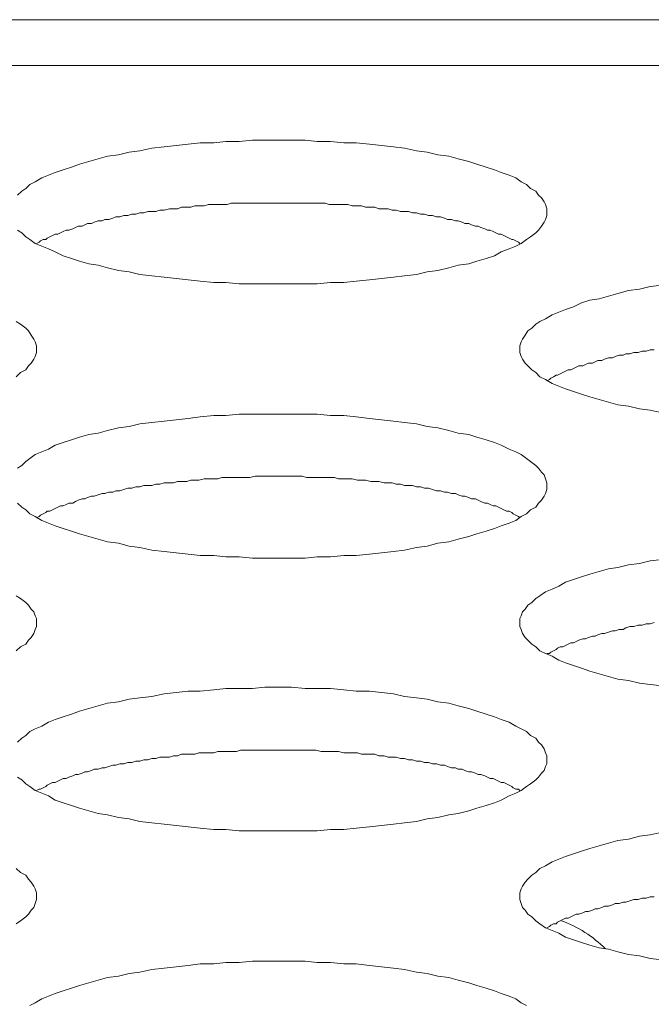
# Model space of a CAD drawing. Units: inches. Extents: x -164 to -4, y 4 to 124.
# Drawn here: x -129 to -129, y 90 to 90 of the extents above; entities that cross this region are included whole.
import ezdxf

# ---------------------------------------------------------------- set-up
doc = ezdxf.new("R2010")
doc.units = ezdxf.units.IN
doc.header["$MEASUREMENT"] = 0
doc.layers.add('00_COMPONENTS', color=7, linetype='Continuous', lineweight=0)

msp = doc.modelspace()

# ---------------------------------------------------------------- linework, layer by layer
at = {"layer": '00_COMPONENTS', "color": 7, "linetype": 'Continuous', "lineweight": 0, "ltscale": 0.004921210701113143}
for p, q in [((-137.1957338730864, 90.16788200506369), (-105.1993711440032, 90.16788200506369)), ((-137.0832206510786, 90.15446711000023), (-105.1993711426843, 90.15446711000023))]:
    msp.add_line(p, q, dxfattribs=at)
at = {"layer": '00_COMPONENTS', "color": 7, "linetype": 'Continuous', "lineweight": 0, "ltscale": 0.004921210701113143, "flags": 128}
for points in [[(-128.76603702419, 90.10622345170042), (-128.7648559336217, 90.10543605798824), (-128.7636748430534, 90.10425496741996), (-128.7624937524851, 90.10346757370779), (-128.7609189650608, 90.10228648313954), (-128.7589504807804, 90.10149908942735), (-128.7569819964999, 90.10071169571518), (-128.7550135122194, 90.099924302003), (-128.7526513310829, 90.09874321143472), (-128.7502891499464, 90.09795581772255), (-128.7479269688098, 90.09716842401036), (-128.7451710908172, 90.09638103029819), (-128.7424152128246, 90.0959873334421), (-128.739659334832, 90.09519993972992), (-128.7365097599833, 90.09441254601774), (-128.7333601851346, 90.09401884916166), (-128.7302106102859, 90.09323145544948), (-128.7266673385811, 90.09283775859339), (-128.7231240668762, 90.09244406173731), (-128.7195807951715, 90.0920503648812), (-128.7160375234666, 90.09165666802512), (-128.7124942517618, 90.09126297116903), (-128.7085572832009, 90.09086927431295), (-128.7050140114961, 90.09086927431295), (-128.7010770429353, 90.09047557745686), (-128.6971400743744, 90.09047557745686), (-128.6935968026696, 90.09047557745686), (-128.6896598341087, 90.09047557745686), (-128.6857228655478, 90.09047557745686), (-128.6817858969869, 90.09047557745686), (-128.6782426252821, 90.09047557745686), (-128.6743056567212, 90.09086927431295), (-128.6703686881603, 90.09086927431295), (-128.6668254164555, 90.09126297116903), (-128.6628884478946, 90.09165666802512), (-128.6593451761898, 90.0920503648812), (-128.655801904485, 90.09244406173731), (-128.6526523296363, 90.09283775859339), (-128.6491090579315, 90.09323145544948), (-128.6459594830828, 90.09401884916166), (-128.6428099082341, 90.09441254601774), (-128.6396603333854, 90.09519993972992), (-128.6369044553927, 90.0959873334421), (-128.633754880544, 90.09638103029819), (-128.6313926994075, 90.09716842401036), (-128.6286368214149, 90.09795581772255), (-128.6262746402783, 90.09874321143472), (-128.6243061559979, 90.099924302003), (-128.6219439748614, 90.10071169571518), (-128.6199754905809, 90.10149908942735), (-128.6184007031566, 90.10228648313954), (-128.6168259157322, 90.10346757370779), (-128.6156448251639, 90.10425496741996), (-128.6140700377396, 90.10543605798824), (-128.6132826440274, 90.10622345170042), (-128.6124952503152, 90.10740454226867), (-128.611707856603, 90.10858563283695), (-128.611314159747, 90.10937302654912), (-128.6109204628909, 90.1105541171174), (-128.6109204628909, 90.11134151082958), (-128.6109204628909, 90.11134151082958), (-128.6109204628909, 90.11252260139784), (-128.611314159747, 90.11370369196611), (-128.611707856603, 90.1144910856783), (-128.6124952503152, 90.11567217624655), (-128.6132826440274, 90.11645956995872), (-128.6140700377396, 90.117640660527), (-128.6156448251639, 90.11842805423917), (-128.6168259157322, 90.11960914480746), (-128.6184007031566, 90.12039653851963), (-128.6199754905809, 90.12157762908788), (-128.6219439748614, 90.12236502280007), (-128.6243061559979, 90.12315241651224), (-128.6262746402783, 90.12393981022441), (-128.6286368214149, 90.1247272039366), (-128.6313926994075, 90.12551459764877), (-128.633754880544, 90.12630199136095), (-128.6369044553927, 90.12708938507313), (-128.6396603333854, 90.1278767787853), (-128.6428099082341, 90.1282704756414), (-128.6459594830828, 90.12905786935357), (-128.6491090579315, 90.12945156620968), (-128.6526523296363, 90.13023895992185), (-128.655801904485, 90.13063265677793), (-128.6593451761898, 90.13102635363403), (-128.6628884478946, 90.1314200504901), (-128.6668254164555, 90.13181374734621), (-128.6703686881603, 90.13181374734621), (-128.6743056567212, 90.1322074442023), (-128.6782426252821, 90.1322074442023), (-128.6817858969869, 90.13260114105839), (-128.6857228655478, 90.13260114105839), (-128.6896598341087, 90.13260114105839), (-128.6935968026696, 90.13260114105839), (-128.6971400743744, 90.13260114105839), (-128.7010770429353, 90.1322074442023), (-128.7050140114961, 90.1322074442023), (-128.7085572832009, 90.13181374734621), (-128.7124942517618, 90.13181374734621), (-128.7160375234666, 90.1314200504901), (-128.7195807951715, 90.13102635363403), (-128.7231240668762, 90.13063265677793), (-128.7266673385811, 90.13023895992185), (-128.7302106102859, 90.12945156620968), (-128.7333601851346, 90.12905786935357), (-128.7365097599833, 90.1282704756414), (-128.739659334832, 90.1278767787853), (-128.7424152128246, 90.12708938507313), (-128.7451710908172, 90.12630199136095), (-128.7479269688098, 90.12551459764877), (-128.7502891499464, 90.1247272039366), (-128.7526513310829, 90.12393981022441), (-128.7550135122194, 90.12315241651224), (-128.7569819964999, 90.12236502280007), (-128.7589504807804, 90.12157762908788), (-128.7609189650608, 90.12039653851963), (-128.7624937524851, 90.11960914480746), (-128.7636748430534, 90.11842805423917), (-128.7648559336217, 90.117640660527), (-128.76603702419, 90.11645956995872)], [(-128.6187944000126, 90.10228648313954), (-128.6191880968687, 90.10268017999562), (-128.6199754905809, 90.10307387685171), (-128.6207628842931, 90.10346757370779), (-128.6211565811492, 90.10346757370779), (-128.6219439748614, 90.10386127056388), (-128.6227313685735, 90.10425496741996), (-128.6235187622857, 90.10464866427607), (-128.6243061559979, 90.10504236113215), (-128.6250935497101, 90.10504236113215), (-128.6258809434223, 90.10543605798824), (-128.6266683371344, 90.10582975484432), (-128.6274557308466, 90.10622345170042), (-128.6282431245588, 90.10622345170042), (-128.629030518271, 90.1066171485565), (-128.6302116088392, 90.10701084541259), (-128.6309990025514, 90.10740454226867), (-128.6317863962636, 90.10740454226867), (-128.6329674868319, 90.10779823912478), (-128.633754880544, 90.10819193598086), (-128.6349359711123, 90.10819193598086), (-128.6357233648245, 90.10858563283695), (-128.6369044553927, 90.10897932969304), (-128.6376918491049, 90.10897932969304), (-128.6388729396732, 90.10937302654912), (-128.6400540302415, 90.10937302654912), (-128.6408414239536, 90.10976672340523), (-128.6420225145219, 90.11016042026131), (-128.6432036050902, 90.11016042026131), (-128.6443846956584, 90.1105541171174), (-128.6455657862267, 90.1105541171174), (-128.646746876795, 90.11094781397348), (-128.6479279673632, 90.11094781397348), (-128.6491090579315, 90.11134151082958), (-128.6502901484998, 90.11134151082958), (-128.6514712390681, 90.11173520768565), (-128.6526523296363, 90.11173520768565), (-128.6538334202046, 90.11173520768565), (-128.6550145107728, 90.11212890454176), (-128.6561956013411, 90.11212890454176), (-128.6573766919094, 90.11252260139784), (-128.6585577824776, 90.11252260139784), (-128.660132569902, 90.11252260139784), (-128.6613136604703, 90.11291629825394), (-128.6624947510385, 90.11291629825394), (-128.6640695384629, 90.11291629825394), (-128.6652506290312, 90.11330999511001), (-128.6664317195994, 90.11330999511001), (-128.6680065070238, 90.11330999511001), (-128.669187597592, 90.11370369196611), (-128.6703686881603, 90.11370369196611), (-128.6719434755847, 90.11370369196611), (-128.6731245661529, 90.11370369196611), (-128.6746993535773, 90.11370369196611), (-128.6758804441455, 90.11409738882219), (-128.6770615347138, 90.11409738882219), (-128.6786363221382, 90.11409738882219), (-128.6798174127065, 90.11409738882219), (-128.6813922001308, 90.11409738882219), (-128.6825732906991, 90.11409738882219), (-128.6841480781234, 90.11409738882219), (-128.6853291686917, 90.11409738882219), (-128.6869039561161, 90.11409738882219), (-128.6880850466843, 90.11409738882219), (-128.6896598341087, 90.11409738882219), (-128.690840924677, 90.11409738882219), (-128.6924157121013, 90.11409738882219), (-128.6935968026696, 90.11409738882219), (-128.6951715900939, 90.11409738882219), (-128.6963526806622, 90.11409738882219), (-128.6979274680865, 90.11409738882219), (-128.6991085586548, 90.11409738882219), (-128.7006833460792, 90.11409738882219), (-128.7018644366474, 90.11409738882219), (-128.7034392240718, 90.11409738882219), (-128.7046203146401, 90.11370369196611), (-128.7061951020644, 90.11370369196611), (-128.7073761926327, 90.11370369196611), (-128.7085572832009, 90.11370369196611), (-128.7101320706253, 90.11370369196611), (-128.7113131611936, 90.11330999511001), (-128.7128879486179, 90.11330999511001), (-128.7140690391862, 90.11330999511001), (-128.7152501297545, 90.11291629825394), (-128.7164312203227, 90.11291629825394), (-128.7180060077471, 90.11291629825394), (-128.7191870983154, 90.11252260139784), (-128.7203681888836, 90.11252260139784), (-128.7215492794519, 90.11252260139784), (-128.7231240668762, 90.11212890454176), (-128.7243051574445, 90.11212890454176), (-128.7254862480128, 90.11173520768565), (-128.7266673385811, 90.11173520768565), (-128.7278484291493, 90.11173520768565), (-128.7290295197176, 90.11134151082958), (-128.7302106102859, 90.11134151082958), (-128.7313917008541, 90.11094781397348), (-128.7325727914224, 90.11094781397348), (-128.7337538819907, 90.1105541171174), (-128.7349349725589, 90.1105541171174), (-128.7361160631272, 90.11016042026131), (-128.7372971536955, 90.11016042026131), (-128.7380845474076, 90.10976672340523), (-128.7392656379759, 90.10937302654912), (-128.7404467285442, 90.10937302654912), (-128.7412341222563, 90.10897932969304), (-128.7424152128246, 90.10897932969304), (-128.7435963033929, 90.10858563283695), (-128.744383697105, 90.10819193598086), (-128.7455647876733, 90.10819193598086), (-128.7463521813855, 90.10779823912478), (-128.7471395750977, 90.10740454226867), (-128.7483206656659, 90.10740454226867), (-128.7491080593781, 90.10701084541259), (-128.7498954530903, 90.1066171485565), (-128.7510765436586, 90.10622345170042), (-128.7518639373707, 90.10622345170042), (-128.7526513310829, 90.10582975484432), (-128.7534387247951, 90.10543605798824), (-128.7542261185073, 90.10504236113215), (-128.7550135122194, 90.10504236113215), (-128.7558009059316, 90.10464866427607), (-128.7565882996438, 90.10425496741996), (-128.757375693356, 90.10386127056388), (-128.7577693902121, 90.10346757370779), (-128.7585567839243, 90.10346757370779), (-128.7593441776365, 90.10307387685171), (-128.7597378744925, 90.10268017999562), (-128.7605252682047, 90.10228648313954)], [(-128.5770625332672, 90.09008188060078), (-128.580605804972, 90.08968818374467), (-128.5837553798207, 90.0889007900325), (-128.5869049546694, 90.0885070931764), (-128.5900545295181, 90.08771969946422), (-128.5928104075108, 90.08693230575204), (-128.5955662855034, 90.08614491203987), (-128.598322163496, 90.08575121518379), (-128.6006843446326, 90.0849638214716), (-128.6030465257691, 90.08378273090334), (-128.6054087069056, 90.08299533719116), (-128.6073771911861, 90.08220794347898), (-128.6093456754665, 90.0814205497668), (-128.611314159747, 90.08023945919855), (-128.6128889471713, 90.07945206548636), (-128.6140700377396, 90.07866467177418), (-128.6152511283078, 90.07748358120591), (-128.6164322188761, 90.07669618749374), (-128.6172196125883, 90.07551509692546), (-128.6180070063005, 90.0743340063572), (-128.6184007031566, 90.07354661264503), (-128.6187944000126, 90.07236552207675), (-128.6187944000126, 90.07157812836458), (-128.6187944000126, 90.07039703779633), (-128.6184007031566, 90.06921594722805), (-128.6180070063005, 90.06842855351587), (-128.6172196125883, 90.06724746294759), (-128.6164322188761, 90.06646006923542), (-128.6152511283078, 90.06527897866715), (-128.6140700377396, 90.06449158495498), (-128.6128889471713, 90.06331049438671), (-128.611314159747, 90.06252310067453), (-128.6093456754665, 90.06134201010627), (-128.6073771911861, 90.0605546163941), (-128.6054087069056, 90.05976722268191), (-128.6030465257691, 90.05897982896973), (-128.6006843446326, 90.05819243525754), (-128.598322163496, 90.05740504154537), (-128.5955662855034, 90.05661764783319), (-128.5928104075108, 90.055830254121), (-128.5900545295181, 90.05504286040883), (-128.5869049546694, 90.05464916355275), (-128.5837553798207, 90.05386176984058), (-128.580605804972, 90.05346807298447), (-128.5770625332672, 90.0526806792723)], [(-128.766430721046, 90.06331049438671), (-128.7652496304778, 90.06449158495498), (-128.7636748430534, 90.06527897866715), (-128.7628874493412, 90.06646006923542), (-128.7621000556291, 90.06724746294759), (-128.7613126619169, 90.06842855351587), (-128.7609189650608, 90.06921594722805), (-128.7605252682047, 90.07039703779633), (-128.7605252682047, 90.07157812836458), (-128.7605252682047, 90.07157812836458), (-128.7605252682047, 90.07236552207675), (-128.7609189650608, 90.07354661264503), (-128.7613126619169, 90.0743340063572), (-128.7621000556291, 90.07551509692546), (-128.7628874493412, 90.07669618749374), (-128.7636748430534, 90.07748358120591), (-128.7652496304778, 90.07866467177418), (-128.766430721046, 90.07945206548636)], [(-128.5794247144037, 90.0711844315085), (-128.580605804972, 90.0711844315085), (-128.5817868955403, 90.0707907346524), (-128.5829679861085, 90.0707907346524), (-128.5841490766768, 90.07039703779633), (-128.5853301672451, 90.07039703779633), (-128.5865112578134, 90.07000334094022), (-128.5876923483816, 90.07000334094022), (-128.5884797420938, 90.06960964408414), (-128.589660832662, 90.06960964408414), (-128.5908419232303, 90.06921594722805), (-128.5916293169425, 90.06882225037195), (-128.5928104075108, 90.06882225037195), (-128.593991498079, 90.06842855351587), (-128.5947788917912, 90.06803485665976), (-128.5959599823595, 90.06803485665976), (-128.5967473760716, 90.06764115980369), (-128.5975347697838, 90.06724746294759), (-128.5987158603521, 90.06724746294759), (-128.5995032540643, 90.06685376609151), (-128.6002906477765, 90.06646006923542), (-128.6014717383447, 90.06646006923542), (-128.6022591320569, 90.06606637237934), (-128.6030465257691, 90.06567267552323), (-128.6038339194813, 90.06527897866715), (-128.6046213131934, 90.06527897866715), (-128.6054087069056, 90.06488528181106), (-128.6061961006178, 90.06449158495498), (-128.60698349433, 90.06409788809889), (-128.6077708880422, 90.0637041912428), (-128.6081645848982, 90.0637041912428), (-128.6089519786104, 90.06331049438671), (-128.6097393723226, 90.06291679753062), (-128.6101330691787, 90.06252310067453), (-128.6109204628909, 90.06212940381845)], [(-128.76603702419, 90.02630298991433), (-128.7648559336217, 90.02512189934608), (-128.7636748430534, 90.0243345056339), (-128.7624937524851, 90.02315341506562), (-128.7609189650608, 90.02236602135345), (-128.7589504807804, 90.02118493078518), (-128.7569819964999, 90.02039753707301), (-128.7550135122194, 90.01961014336082), (-128.7526513310829, 90.01882274964863), (-128.7502891499464, 90.01803535593646), (-128.7479269688098, 90.01724796222429), (-128.7451710908172, 90.0164605685121), (-128.7424152128246, 90.01567317479993), (-128.739659334832, 90.01488578108776), (-128.7365097599833, 90.01449208423168), (-128.7333601851346, 90.01370469051949), (-128.7302106102859, 90.0133109936634), (-128.7266673385811, 90.01252359995122), (-128.7231240668762, 90.01212990309514), (-128.7195807951715, 90.01173620623904), (-128.7160375234666, 90.01134250938296), (-128.7124942517618, 90.01094881252686), (-128.7085572832009, 90.01094881252686), (-128.7050140114961, 90.01055511567078), (-128.7010770429353, 90.01055511567078), (-128.6971400743744, 90.01016141881469), (-128.6935968026696, 90.01016141881469), (-128.6896598341087, 90.01016141881469), (-128.6857228655478, 90.01016141881469), (-128.6817858969869, 90.01016141881469), (-128.6782426252821, 90.01055511567078), (-128.6743056567212, 90.01055511567078), (-128.6703686881603, 90.01094881252686), (-128.6668254164555, 90.01094881252686), (-128.6628884478946, 90.01134250938296), (-128.6593451761898, 90.01173620623904), (-128.655801904485, 90.01212990309514), (-128.6526523296363, 90.01252359995122), (-128.6491090579315, 90.0133109936634), (-128.6459594830828, 90.01370469051949), (-128.6428099082341, 90.01449208423168), (-128.6396603333854, 90.01488578108776), (-128.6369044553927, 90.01567317479993), (-128.633754880544, 90.0164605685121), (-128.6313926994075, 90.01724796222429), (-128.6286368214149, 90.01803535593646), (-128.6262746402783, 90.01882274964863), (-128.6243061559979, 90.01961014336082), (-128.6219439748614, 90.02039753707301), (-128.6199754905809, 90.02118493078518), (-128.6184007031566, 90.02236602135345), (-128.6168259157322, 90.02315341506562), (-128.6156448251639, 90.0243345056339), (-128.6140700377396, 90.02512189934608), (-128.6132826440274, 90.02630298991433), (-128.6124952503152, 90.02709038362651), (-128.611707856603, 90.02827147419478), (-128.611314159747, 90.02905886790697), (-128.6109204628909, 90.03023995847524), (-128.6109204628909, 90.03142104904349), (-128.6109204628909, 90.03142104904349), (-128.6109204628909, 90.03220844275567), (-128.611314159747, 90.03338953332394), (-128.611707856603, 90.03457062389221), (-128.6124952503152, 90.03535801760438), (-128.6132826440274, 90.03653910817266), (-128.6140700377396, 90.03732650188483), (-128.6156448251639, 90.03850759245309), (-128.6168259157322, 90.03929498616527), (-128.6184007031566, 90.04047607673354), (-128.6199754905809, 90.04126347044573), (-128.6219439748614, 90.0420508641579), (-128.6243061559979, 90.04323195472617), (-128.6262746402783, 90.04401934843835), (-128.6286368214149, 90.04480674215053), (-128.6313926994075, 90.0455941358627), (-128.633754880544, 90.04638152957489), (-128.6369044553927, 90.04677522643097), (-128.6396603333854, 90.04756262014314), (-128.6428099082341, 90.04835001385531), (-128.6459594830828, 90.04874371071142), (-128.6491090579315, 90.0495311044236), (-128.6526523296363, 90.04992480127969), (-128.655801904485, 90.05031849813577), (-128.6593451761898, 90.05071219499187), (-128.6628884478946, 90.05110589184795), (-128.6668254164555, 90.05149958870405), (-128.6703686881603, 90.05189328556013), (-128.6743056567212, 90.05189328556013), (-128.6782426252821, 90.05228698241622), (-128.6817858969869, 90.05228698241622), (-128.6857228655478, 90.05228698241622), (-128.6896598341087, 90.05228698241622), (-128.6935968026696, 90.05228698241622), (-128.6971400743744, 90.05228698241622), (-128.7010770429353, 90.05228698241622), (-128.7050140114961, 90.05189328556013), (-128.7085572832009, 90.05189328556013), (-128.7124942517618, 90.05149958870405), (-128.7160375234666, 90.05110589184795), (-128.7195807951715, 90.05071219499187), (-128.7231240668762, 90.05031849813577), (-128.7266673385811, 90.04992480127969), (-128.7302106102859, 90.0495311044236), (-128.7333601851346, 90.04874371071142), (-128.7365097599833, 90.04835001385531), (-128.739659334832, 90.04756262014314), (-128.7424152128246, 90.04677522643097), (-128.7451710908172, 90.04638152957489), (-128.7479269688098, 90.0455941358627), (-128.7502891499464, 90.04480674215053), (-128.7526513310829, 90.04401934843835), (-128.7550135122194, 90.04323195472617), (-128.7569819964999, 90.0420508641579), (-128.7589504807804, 90.04126347044573), (-128.7609189650608, 90.04047607673354), (-128.7624937524851, 90.03929498616527), (-128.7636748430534, 90.03850759245309), (-128.7648559336217, 90.03732650188483), (-128.76603702419, 90.03653910817266)], [(-128.6187944000126, 90.02197232449737), (-128.6191880968687, 90.02236602135345), (-128.6199754905809, 90.02275971820954), (-128.6207628842931, 90.02315341506562), (-128.6211565811492, 90.02354711192172), (-128.6219439748614, 90.0239408087778), (-128.6227313685735, 90.0239408087778), (-128.6235187622857, 90.0243345056339), (-128.6243061559979, 90.02472820248998), (-128.6250935497101, 90.02512189934608), (-128.6258809434223, 90.02551559620215), (-128.6266683371344, 90.02551559620215), (-128.6274557308466, 90.02590929305825), (-128.6282431245588, 90.02630298991433), (-128.629030518271, 90.02630298991433), (-128.6302116088392, 90.02669668677044), (-128.6309990025514, 90.02709038362651), (-128.6317863962636, 90.02748408048261), (-128.6329674868319, 90.02748408048261), (-128.633754880544, 90.02787777733869), (-128.6349359711123, 90.02827147419478), (-128.6357233648245, 90.02827147419478), (-128.6369044553927, 90.02866517105086), (-128.6376918491049, 90.02905886790697), (-128.6388729396732, 90.02905886790697), (-128.6400540302415, 90.02945256476305), (-128.6408414239536, 90.02945256476305), (-128.6420225145219, 90.02984626161914), (-128.6432036050902, 90.02984626161914), (-128.6443846956584, 90.03023995847524), (-128.6455657862267, 90.03063365533131), (-128.646746876795, 90.03063365533131), (-128.6479279673632, 90.03102735218741), (-128.6491090579315, 90.03102735218741), (-128.6502901484998, 90.03142104904349), (-128.6514712390681, 90.03142104904349), (-128.6526523296363, 90.03142104904349), (-128.6538334202046, 90.0318147458996), (-128.6550145107728, 90.0318147458996), (-128.6561956013411, 90.03220844275567), (-128.6573766919094, 90.03220844275567), (-128.6585577824776, 90.03220844275567), (-128.660132569902, 90.03260213961177), (-128.6613136604703, 90.03260213961177), (-128.6624947510385, 90.03260213961177), (-128.6640695384629, 90.03299583646785), (-128.6652506290312, 90.03299583646785), (-128.6664317195994, 90.03299583646785), (-128.6680065070238, 90.03338953332394), (-128.669187597592, 90.03338953332394), (-128.6703686881603, 90.03338953332394), (-128.6719434755847, 90.03338953332394), (-128.6731245661529, 90.03378323018002), (-128.6746993535773, 90.03378323018002), (-128.6758804441455, 90.03378323018002), (-128.6770615347138, 90.03378323018002), (-128.6786363221382, 90.03378323018002), (-128.6798174127065, 90.03378323018002), (-128.6813922001308, 90.03378323018002), (-128.6825732906991, 90.03417692703613), (-128.6841480781234, 90.03417692703613), (-128.6853291686917, 90.03417692703613), (-128.6869039561161, 90.03417692703613), (-128.6880850466843, 90.03417692703613), (-128.6896598341087, 90.03417692703613), (-128.690840924677, 90.03417692703613), (-128.6924157121013, 90.03417692703613), (-128.6935968026696, 90.03417692703613), (-128.6951715900939, 90.03417692703613), (-128.6963526806622, 90.03417692703613), (-128.6979274680865, 90.03378323018002), (-128.6991085586548, 90.03378323018002), (-128.7006833460792, 90.03378323018002), (-128.7018644366474, 90.03378323018002), (-128.7034392240718, 90.03378323018002), (-128.7046203146401, 90.03378323018002), (-128.7061951020644, 90.03378323018002), (-128.7073761926327, 90.03338953332394), (-128.7085572832009, 90.03338953332394), (-128.7101320706253, 90.03338953332394), (-128.7113131611936, 90.03338953332394), (-128.7128879486179, 90.03299583646785), (-128.7140690391862, 90.03299583646785), (-128.7152501297545, 90.03299583646785), (-128.7164312203227, 90.03260213961177), (-128.7180060077471, 90.03260213961177), (-128.7191870983154, 90.03260213961177), (-128.7203681888836, 90.03220844275567), (-128.7215492794519, 90.03220844275567), (-128.7231240668762, 90.03220844275567), (-128.7243051574445, 90.0318147458996), (-128.7254862480128, 90.0318147458996), (-128.7266673385811, 90.03142104904349), (-128.7278484291493, 90.03142104904349), (-128.7290295197176, 90.03142104904349), (-128.7302106102859, 90.03102735218741), (-128.7313917008541, 90.03102735218741), (-128.7325727914224, 90.03063365533131), (-128.7337538819907, 90.03063365533131), (-128.7349349725589, 90.03023995847524), (-128.7361160631272, 90.02984626161914), (-128.7372971536955, 90.02984626161914), (-128.7380845474076, 90.02945256476305), (-128.7392656379759, 90.02945256476305), (-128.7404467285442, 90.02905886790697), (-128.7412341222563, 90.02905886790697), (-128.7424152128246, 90.02866517105086), (-128.7435963033929, 90.02827147419478), (-128.744383697105, 90.02827147419478), (-128.7455647876733, 90.02787777733869), (-128.7463521813855, 90.02748408048261), (-128.7471395750977, 90.02748408048261), (-128.7483206656659, 90.02709038362651), (-128.7491080593781, 90.02669668677044), (-128.7498954530903, 90.02630298991433), (-128.7510765436586, 90.02630298991433), (-128.7518639373707, 90.02590929305825), (-128.7526513310829, 90.02551559620215), (-128.7534387247951, 90.02551559620215), (-128.7542261185073, 90.02512189934608), (-128.7550135122194, 90.02472820248998), (-128.7558009059316, 90.0243345056339), (-128.7565882996438, 90.0239408087778), (-128.757375693356, 90.0239408087778), (-128.7577693902121, 90.02354711192172), (-128.7585567839243, 90.02315341506562), (-128.7593441776365, 90.02275971820954), (-128.7597378744925, 90.02236602135345), (-128.7605252682047, 90.02197232449737)], [(-128.5770625332672, 90.0097677219586), (-128.580605804972, 90.00937402510252), (-128.5837553798207, 90.00858663139033), (-128.5869049546694, 90.00819293453424), (-128.5900545295181, 90.00740554082206), (-128.5928104075108, 90.00701184396598), (-128.5955662855034, 90.0062244502538), (-128.598322163496, 90.00543705654162), (-128.6006843446326, 90.00464966282945), (-128.6030465257691, 90.00386226911726), (-128.6054087069056, 90.00307487540509), (-128.6073771911861, 90.00189378483681), (-128.6093456754665, 90.00110639112464), (-128.611314159747, 90.00031899741246), (-128.6128889471713, 89.99913790684418), (-128.6140700377396, 89.99835051313201), (-128.6152511283078, 89.99716942256376), (-128.6164322188761, 89.99638202885157), (-128.6172196125883, 89.9952009382833), (-128.6180070063005, 89.99441354457112), (-128.6184007031566, 89.99323245400286), (-128.6187944000126, 89.99244506029069), (-128.6187944000126, 89.99126396972241), (-128.6187944000126, 89.99008287915413), (-128.6184007031566, 89.98929548544196), (-128.6180070063005, 89.9881143948737), (-128.6172196125883, 89.98693330430542), (-128.6164322188761, 89.98614591059325), (-128.6152511283078, 89.984964820025), (-128.6140700377396, 89.98417742631281), (-128.6128889471713, 89.98299633574455), (-128.611314159747, 89.98220894203236), (-128.6093456754665, 89.98142154832018), (-128.6073771911861, 89.9802404577519), (-128.6054087069056, 89.97945306403973), (-128.6030465257691, 89.97866567032756), (-128.6006843446326, 89.97787827661539), (-128.598322163496, 89.9770908829032), (-128.5955662855034, 89.97630348919103), (-128.5928104075108, 89.97551609547885), (-128.5900545295181, 89.97472870176667), (-128.5869049546694, 89.97433500491059), (-128.5837553798207, 89.97354761119841), (-128.580605804972, 89.97315391434232), (-128.5770625332672, 89.97276021748624)], [(-128.766430721046, 89.98299633574455), (-128.7652496304778, 89.98417742631281), (-128.7636748430534, 89.984964820025), (-128.7628874493412, 89.98614591059325), (-128.7621000556291, 89.98693330430542), (-128.7613126619169, 89.9881143948737), (-128.7609189650608, 89.98929548544196), (-128.7605252682047, 89.99008287915413), (-128.7605252682047, 89.99126396972241), (-128.7605252682047, 89.99126396972241), (-128.7605252682047, 89.99244506029069), (-128.7609189650608, 89.99323245400286), (-128.7613126619169, 89.99441354457112), (-128.7621000556291, 89.9952009382833), (-128.7628874493412, 89.99638202885157), (-128.7636748430534, 89.99716942256376), (-128.7652496304778, 89.99835051313201), (-128.766430721046, 89.99913790684418)], [(-128.5794247144037, 89.99126396972241), (-128.580605804972, 89.99087027286633), (-128.5817868955403, 89.99087027286633), (-128.5829679861085, 89.99047657601024), (-128.5841490766768, 89.99047657601024), (-128.5853301672451, 89.99008287915413), (-128.5865112578134, 89.99008287915413), (-128.5876923483816, 89.98968918229805), (-128.5884797420938, 89.98929548544196), (-128.589660832662, 89.98929548544196), (-128.5908419232303, 89.98890178858588), (-128.5916293169425, 89.98890178858588), (-128.5928104075108, 89.98850809172978), (-128.593991498079, 89.9881143948737), (-128.5947788917912, 89.9881143948737), (-128.5959599823595, 89.98772069801761), (-128.5967473760716, 89.98732700116153), (-128.5975347697838, 89.98732700116153), (-128.5987158603521, 89.98693330430542), (-128.5995032540643, 89.98653960744934), (-128.6002906477765, 89.98653960744934), (-128.6014717383447, 89.98614591059325), (-128.6022591320569, 89.98575221373717), (-128.6030465257691, 89.98535851688108), (-128.6038339194813, 89.98535851688108), (-128.6046213131934, 89.984964820025), (-128.6054087069056, 89.98457112316889), (-128.6061961006178, 89.98417742631281), (-128.60698349433, 89.98417742631281), (-128.6077708880422, 89.98378372945672), (-128.6081645848982, 89.98339003260064), (-128.6089519786104, 89.98299633574455), (-128.6097393723226, 89.98260263888847), (-128.6101330691787, 89.98220894203236), (-128.6109204628909, 89.98220894203236)], [(-128.76603702419, 89.94598883127217), (-128.7648559336217, 89.94520143755999), (-128.7636748430534, 89.94402034699173), (-128.7624937524851, 89.94323295327956), (-128.7609189650608, 89.94205186271128), (-128.7589504807804, 89.94126446899911), (-128.7569819964999, 89.94047707528692), (-128.7550135122194, 89.93929598471865), (-128.7526513310829, 89.93850859100647), (-128.7502891499464, 89.9377211972943), (-128.7479269688098, 89.93693380358212), (-128.7451710908172, 89.93614640986993), (-128.7424152128246, 89.93535901615776), (-128.739659334832, 89.93496531930168), (-128.7365097599833, 89.93417792558951), (-128.7333601851346, 89.93378422873342), (-128.7302106102859, 89.93299683502123), (-128.7266673385811, 89.93260313816515), (-128.7231240668762, 89.93220944130906), (-128.7195807951715, 89.93181574445298), (-128.7160375234666, 89.93142204759688), (-128.7124942517618, 89.93102835074077), (-128.7085572832009, 89.9306346538847), (-128.7050140114961, 89.9306346538847), (-128.7010770429353, 89.9302409570286), (-128.6971400743744, 89.9302409570286), (-128.6935968026696, 89.9302409570286), (-128.6896598341087, 89.9302409570286), (-128.6857228655478, 89.9302409570286), (-128.6817858969869, 89.9302409570286), (-128.6782426252821, 89.9302409570286), (-128.6743056567212, 89.9306346538847), (-128.6703686881603, 89.9306346538847), (-128.6668254164555, 89.93102835074077), (-128.6628884478946, 89.93142204759688), (-128.6593451761898, 89.93181574445298), (-128.655801904485, 89.93220944130906), (-128.6526523296363, 89.93260313816515), (-128.6491090579315, 89.93299683502123), (-128.6459594830828, 89.93378422873342), (-128.6428099082341, 89.93417792558951), (-128.6396603333854, 89.93496531930168), (-128.6369044553927, 89.93535901615776), (-128.633754880544, 89.93614640986993), (-128.6313926994075, 89.93693380358212), (-128.6286368214149, 89.9377211972943), (-128.6262746402783, 89.93850859100647), (-128.6243061559979, 89.93929598471865), (-128.6219439748614, 89.94047707528692), (-128.6199754905809, 89.94126446899911), (-128.6184007031566, 89.94205186271128), (-128.6168259157322, 89.94323295327956), (-128.6156448251639, 89.94402034699173), (-128.6140700377396, 89.94520143755999), (-128.6132826440274, 89.94598883127217), (-128.6124952503152, 89.94716992184044), (-128.611707856603, 89.94795731555261), (-128.611314159747, 89.94913840612088), (-128.6109204628909, 89.94992579983305), (-128.6109204628909, 89.95110689040133), (-128.6109204628909, 89.95110689040133), (-128.6109204628909, 89.9522879809696), (-128.611314159747, 89.95307537468179), (-128.611707856603, 89.95425646525004), (-128.6124952503152, 89.95543755581832), (-128.6132826440274, 89.9562249495305), (-128.6140700377396, 89.95740604009875), (-128.6156448251639, 89.95819343381092), (-128.6168259157322, 89.9593745243792), (-128.6184007031566, 89.96016191809137), (-128.6199754905809, 89.96094931180356), (-128.6219439748614, 89.96213040237183), (-128.6243061559979, 89.96291779608401), (-128.6262746402783, 89.96370518979619), (-128.6286368214149, 89.96449258350836), (-128.6313926994075, 89.96527997722055), (-128.633754880544, 89.96606737093272), (-128.6369044553927, 89.96685476464489), (-128.6396603333854, 89.96764215835707), (-128.6428099082341, 89.96803585521315), (-128.6459594830828, 89.96882324892533), (-128.6491090579315, 89.96921694578143), (-128.6526523296363, 89.9696106426375), (-128.655801904485, 89.97039803634968), (-128.6593451761898, 89.97079173320579), (-128.6628884478946, 89.97118543006188), (-128.6668254164555, 89.97118543006188), (-128.6703686881603, 89.97157912691796), (-128.6743056567212, 89.97197282377405), (-128.6782426252821, 89.97197282377405), (-128.6817858969869, 89.97197282377405), (-128.6857228655478, 89.97236652063013), (-128.6896598341087, 89.97236652063013), (-128.6935968026696, 89.97236652063013), (-128.6971400743744, 89.97197282377405), (-128.7010770429353, 89.97197282377405), (-128.7050140114961, 89.97197282377405), (-128.7085572832009, 89.97157912691796), (-128.7124942517618, 89.97118543006188), (-128.7160375234666, 89.97118543006188), (-128.7195807951715, 89.97079173320579), (-128.7231240668762, 89.97039803634968), (-128.7266673385811, 89.9696106426375), (-128.7302106102859, 89.96921694578143), (-128.7333601851346, 89.96882324892533), (-128.7365097599833, 89.96803585521315), (-128.739659334832, 89.96764215835707), (-128.7424152128246, 89.96685476464489), (-128.7451710908172, 89.96606737093272), (-128.7479269688098, 89.96527997722055), (-128.7502891499464, 89.96449258350836), (-128.7526513310829, 89.96370518979619), (-128.7550135122194, 89.96291779608401), (-128.7569819964999, 89.96213040237183), (-128.7589504807804, 89.96094931180356), (-128.7609189650608, 89.96016191809137), (-128.7624937524851, 89.9593745243792), (-128.7636748430534, 89.95819343381092), (-128.7648559336217, 89.95740604009875), (-128.76603702419, 89.9562249495305)], [(-128.6187944000126, 89.94205186271128), (-128.6191880968687, 89.94244555956737), (-128.6199754905809, 89.94244555956737), (-128.6207628842931, 89.94283925642345), (-128.6211565811492, 89.94323295327956), (-128.6219439748614, 89.94362665013564), (-128.6227313685735, 89.94402034699173), (-128.6235187622857, 89.94441404384781), (-128.6243061559979, 89.94441404384781), (-128.6250935497101, 89.94480774070391), (-128.6258809434223, 89.94520143755999), (-128.6266683371344, 89.94559513441608), (-128.6274557308466, 89.94559513441608), (-128.6282431245588, 89.94598883127217), (-128.629030518271, 89.94638252812827), (-128.6302116088392, 89.94677622498435), (-128.6309990025514, 89.94677622498435), (-128.6317863962636, 89.94716992184044), (-128.6329674868319, 89.94756361869652), (-128.633754880544, 89.94756361869652), (-128.6349359711123, 89.94795731555261), (-128.6357233648245, 89.9483510124087), (-128.6369044553927, 89.9483510124087), (-128.6376918491049, 89.9487447092648), (-128.6388729396732, 89.9487447092648), (-128.6400540302415, 89.94913840612088), (-128.6408414239536, 89.94953210297697), (-128.6420225145219, 89.94953210297697), (-128.6432036050902, 89.94992579983305), (-128.6443846956584, 89.94992579983305), (-128.6455657862267, 89.95031949668915), (-128.646746876795, 89.95031949668915), (-128.6479279673632, 89.95071319354523), (-128.6491090579315, 89.95071319354523), (-128.6502901484998, 89.95110689040133), (-128.6514712390681, 89.95110689040133), (-128.6526523296363, 89.95150058725743), (-128.6538334202046, 89.95150058725743), (-128.6550145107728, 89.95189428411351), (-128.6561956013411, 89.95189428411351), (-128.6573766919094, 89.95189428411351), (-128.6585577824776, 89.9522879809696), (-128.660132569902, 89.9522879809696), (-128.6613136604703, 89.95268167782568), (-128.6624947510385, 89.95268167782568), (-128.6640695384629, 89.95268167782568), (-128.6652506290312, 89.95268167782568), (-128.6664317195994, 89.95307537468179), (-128.6680065070238, 89.95307537468179), (-128.669187597592, 89.95307537468179), (-128.6703686881603, 89.95307537468179), (-128.6719434755847, 89.95346907153787), (-128.6731245661529, 89.95346907153787), (-128.6746993535773, 89.95346907153787), (-128.6758804441455, 89.95346907153787), (-128.6770615347138, 89.95346907153787), (-128.6786363221382, 89.95386276839396), (-128.6798174127065, 89.95386276839396), (-128.6813922001308, 89.95386276839396), (-128.6825732906991, 89.95386276839396), (-128.6841480781234, 89.95386276839396), (-128.6853291686917, 89.95386276839396), (-128.6869039561161, 89.95386276839396), (-128.6880850466843, 89.95386276839396), (-128.6896598341087, 89.95386276839396), (-128.690840924677, 89.95386276839396), (-128.6924157121013, 89.95386276839396), (-128.6935968026696, 89.95386276839396), (-128.6951715900939, 89.95386276839396), (-128.6963526806622, 89.95386276839396), (-128.6979274680865, 89.95386276839396), (-128.6991085586548, 89.95386276839396), (-128.7006833460792, 89.95386276839396), (-128.7018644366474, 89.95346907153787), (-128.7034392240718, 89.95346907153787), (-128.7046203146401, 89.95346907153787), (-128.7061951020644, 89.95346907153787), (-128.7073761926327, 89.95346907153787), (-128.7085572832009, 89.95307537468179), (-128.7101320706253, 89.95307537468179), (-128.7113131611936, 89.95307537468179), (-128.7128879486179, 89.95307537468179), (-128.7140690391862, 89.95268167782568), (-128.7152501297545, 89.95268167782568), (-128.7164312203227, 89.95268167782568), (-128.7180060077471, 89.95268167782568), (-128.7191870983154, 89.9522879809696), (-128.7203681888836, 89.9522879809696), (-128.7215492794519, 89.95189428411351), (-128.7231240668762, 89.95189428411351), (-128.7243051574445, 89.95189428411351), (-128.7254862480128, 89.95150058725743), (-128.7266673385811, 89.95150058725743), (-128.7278484291493, 89.95110689040133), (-128.7290295197176, 89.95110689040133), (-128.7302106102859, 89.95071319354523), (-128.7313917008541, 89.95071319354523), (-128.7325727914224, 89.95031949668915), (-128.7337538819907, 89.95031949668915), (-128.7349349725589, 89.94992579983305), (-128.7361160631272, 89.94992579983305), (-128.7372971536955, 89.94953210297697), (-128.7380845474076, 89.94953210297697), (-128.7392656379759, 89.94913840612088), (-128.7404467285442, 89.9487447092648), (-128.7412341222563, 89.9487447092648), (-128.7424152128246, 89.9483510124087), (-128.7435963033929, 89.9483510124087), (-128.744383697105, 89.94795731555261), (-128.7455647876733, 89.94756361869652), (-128.7463521813855, 89.94756361869652), (-128.7471395750977, 89.94716992184044), (-128.7483206656659, 89.94677622498435), (-128.7491080593781, 89.94677622498435), (-128.7498954530903, 89.94638252812827), (-128.7510765436586, 89.94598883127217), (-128.7518639373707, 89.94559513441608), (-128.7526513310829, 89.94559513441608), (-128.7534387247951, 89.94520143755999), (-128.7542261185073, 89.94480774070391), (-128.7550135122194, 89.94441404384781), (-128.7558009059316, 89.94441404384781), (-128.7565882996438, 89.94402034699173), (-128.757375693356, 89.94362665013564), (-128.7577693902121, 89.94323295327956), (-128.7585567839243, 89.94283925642345), (-128.7593441776365, 89.94244555956737), (-128.7597378744925, 89.94244555956737), (-128.7605252682047, 89.94205186271128)], [(-128.5770625332672, 89.92984726017252), (-128.580605804972, 89.92905986646035), (-128.5837553798207, 89.92866616960424), (-128.5869049546694, 89.92787877589207), (-128.5900545295181, 89.92748507903599), (-128.5928104075108, 89.92669768532382), (-128.5955662855034, 89.92591029161163), (-128.598322163496, 89.92512289789946), (-128.6006843446326, 89.92433550418728), (-128.6030465257691, 89.9235481104751), (-128.6054087069056, 89.92276071676292), (-128.6073771911861, 89.92197332305075), (-128.6093456754665, 89.92118592933855), (-128.611314159747, 89.9200048387703), (-128.6128889471713, 89.91921744505812), (-128.6140700377396, 89.91803635448984), (-128.6152511283078, 89.91724896077767), (-128.6164322188761, 89.9160678702094), (-128.6172196125883, 89.91528047649723), (-128.6180070063005, 89.91409938592895), (-128.6184007031566, 89.91331199221678), (-128.6187944000126, 89.91213090164852), (-128.6187944000126, 89.91094981108024), (-128.6187944000126, 89.91016241736807), (-128.6184007031566, 89.90898132679979), (-128.6180070063005, 89.90780023623154), (-128.6172196125883, 89.90701284251936), (-128.6164322188761, 89.90583175195108), (-128.6152511283078, 89.90504435823891), (-128.6140700377396, 89.90386326767064), (-128.6128889471713, 89.90307587395847), (-128.611314159747, 89.9018947833902), (-128.6093456754665, 89.90110738967802), (-128.6073771911861, 89.90031999596584), (-128.6054087069056, 89.89913890539756), (-128.6030465257691, 89.89835151168539), (-128.6006843446326, 89.89756411797322), (-128.598322163496, 89.89677672426103), (-128.5955662855034, 89.89598933054886), (-128.5928104075108, 89.89559563369278), (-128.5900545295181, 89.8948082399806), (-128.5869049546694, 89.89402084626842), (-128.5837553798207, 89.89362714941232), (-128.580605804972, 89.89283975570015), (-128.5770625332672, 89.89244605884407)], [(-128.766430721046, 89.90307587395847), (-128.7652496304778, 89.90386326767064), (-128.7636748430534, 89.90504435823891), (-128.7628874493412, 89.90583175195108), (-128.7621000556291, 89.90701284251936), (-128.7613126619169, 89.90780023623154), (-128.7609189650608, 89.90898132679979), (-128.7605252682047, 89.91016241736807), (-128.7605252682047, 89.91094981108024), (-128.7605252682047, 89.91094981108024), (-128.7605252682047, 89.91213090164852), (-128.7609189650608, 89.91331199221678), (-128.7613126619169, 89.91409938592895), (-128.7621000556291, 89.91528047649723), (-128.7628874493412, 89.9160678702094), (-128.7636748430534, 89.91724896077767), (-128.7652496304778, 89.91803635448984), (-128.766430721046, 89.91921744505812)], [(-128.5794247144037, 89.91094981108024), (-128.580605804972, 89.91094981108024), (-128.5817868955403, 89.91055611422415), (-128.5829679861085, 89.91055611422415), (-128.5841490766768, 89.91016241736807), (-128.5853301672451, 89.91016241736807), (-128.5865112578134, 89.90976872051198), (-128.5876923483816, 89.9093750236559), (-128.5884797420938, 89.9093750236559), (-128.589660832662, 89.90898132679979), (-128.5908419232303, 89.90898132679979), (-128.5916293169425, 89.90858762994371), (-128.5928104075108, 89.90819393308762), (-128.593991498079, 89.90819393308762), (-128.5947788917912, 89.90780023623154), (-128.5959599823595, 89.90740653937544), (-128.5967473760716, 89.90740653937544), (-128.5975347697838, 89.90701284251936), (-128.5987158603521, 89.90661914566326), (-128.5995032540643, 89.90661914566326), (-128.6002906477765, 89.90622544880718), (-128.6014717383447, 89.90583175195108), (-128.6022591320569, 89.90583175195108), (-128.6030465257691, 89.905438055095), (-128.6038339194813, 89.90504435823891), (-128.6046213131934, 89.90465066138283), (-128.6054087069056, 89.90465066138283), (-128.6061961006178, 89.90425696452672), (-128.60698349433, 89.90386326767064), (-128.6077708880422, 89.90346957081455), (-128.6081645848982, 89.90307587395847), (-128.6089519786104, 89.90307587395847), (-128.6097393723226, 89.90268217710238), (-128.6101330691787, 89.9022884802463), (-128.6109204628909, 89.9018947833902)], [(-128.6168259157322, 89.87906036573703), (-128.6184007031566, 89.87984775944922), (-128.6199754905809, 89.88102885001747), (-128.6219439748614, 89.88181624372965), (-128.6243061559979, 89.88260363744185), (-128.6262746402783, 89.88339103115402), (-128.6286368214149, 89.88417842486619), (-128.6313926994075, 89.88496581857838), (-128.633754880544, 89.88575321229055), (-128.6369044553927, 89.88654060600273), (-128.6396603333854, 89.88732799971491), (-128.6428099082341, 89.88772169657099), (-128.6459594830828, 89.88850909028316), (-128.6491090579315, 89.88890278713926), (-128.6526523296363, 89.88969018085145), (-128.655801904485, 89.89008387770753), (-128.6593451761898, 89.89047757456362), (-128.6628884478946, 89.8908712714197), (-128.6668254164555, 89.89126496827579), (-128.6703686881603, 89.89126496827579), (-128.6743056567212, 89.89165866513187), (-128.6782426252821, 89.89165866513187), (-128.6817858969869, 89.89205236198798), (-128.6857228655478, 89.89205236198798), (-128.6896598341087, 89.89205236198798), (-128.6935968026696, 89.89205236198798), (-128.6971400743744, 89.89205236198798), (-128.7010770429353, 89.89165866513187), (-128.7050140114961, 89.89165866513187), (-128.7085572832009, 89.89126496827579), (-128.7124942517618, 89.89126496827579), (-128.7160375234666, 89.8908712714197), (-128.7195807951715, 89.89047757456362), (-128.7231240668762, 89.89008387770753), (-128.7266673385811, 89.88969018085145), (-128.7302106102859, 89.88890278713926), (-128.7333601851346, 89.88850909028316), (-128.7365097599833, 89.88772169657099), (-128.739659334832, 89.88732799971491), (-128.7424152128246, 89.88654060600273), (-128.7451710908172, 89.88575321229055), (-128.7479269688098, 89.88496581857838), (-128.7502891499464, 89.88417842486619), (-128.7526513310829, 89.88339103115402), (-128.7550135122194, 89.88260363744185), (-128.7569819964999, 89.88181624372965), (-128.7589504807804, 89.88102885001747), (-128.7609189650608, 89.87984775944922), (-128.7624937524851, 89.87906036573703)]]:
    msp.add_lwpolyline(points, dxfattribs=at)
at = {"layer": '00_COMPONENTS', "color": 7, "linetype": 'Continuous', "lineweight": 0, "ltscale": 0.004921210701113143}
msp.add_arc((-128.618738245164, 89.87064087871646), 0.03543271704803038, 45.04120095661033, 69.9919294963031, dxfattribs=at)

doc.saveas('drawing.dxf')
